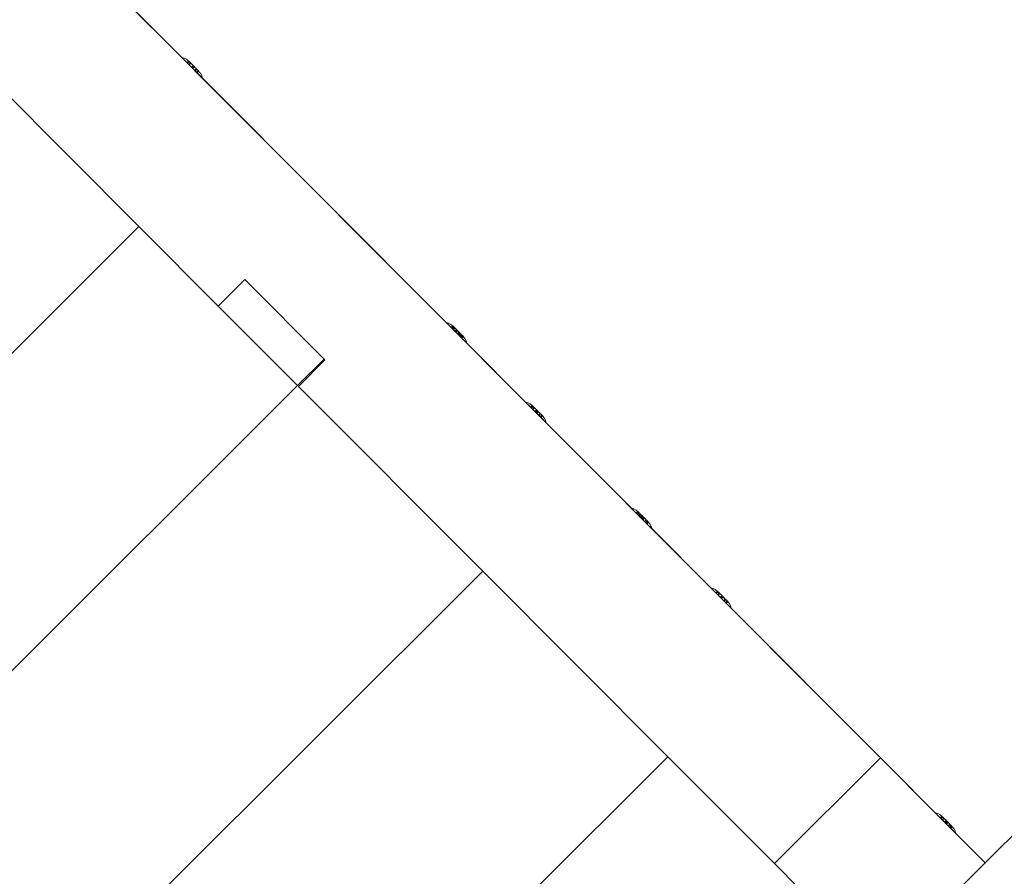
# Model space of a CAD drawing. Units: millimetres. Extents: x -4534 to 378293, y -3372 to 9075.
# Drawn here: x -1686 to -1423, y 7133 to 7361 of the extents above; entities that cross this region are included whole.
import ezdxf

# ---------------------------------------------------------------- set-up
doc = ezdxf.new("R2010")
doc.units = ezdxf.units.MM
doc.layers.add('Toestel 2D', color=7, linetype='Continuous', lineweight=20)

msp = doc.modelspace()

# ---------------------------------------------------------------- linework, layer by layer
at = {"layer": 'Toestel 2D'}
for p, q in [((-1428.58, 7136.13), (-988.86, 7574.85)), ((-1863.42, 7571.97), (-1428.58, 7136.13)), ((-1643.11, 7351.16), (-1658.86, 7366.94)), ((-1704.03, 7355.58), (-1654.59, 7306.03)), ((-1643.11, 7351.16), (-1642.49, 7351)), ((-1643.11, 7351.16), (-1641.74, 7349.78)), ((-1642.49, 7351), (-1641.88, 7350.68)), ((-1641.88, 7350.68), (-1641.64, 7350.43)), ((-1641.74, 7349.78), (-1641.32, 7350.2)), ((-1641.64, 7350.43), (-1641.34, 7350.23)), ((-1641.29, 7350.18), (-1641.34, 7350.23)), ((-1641.34, 7350.23), (-1641.32, 7350.2)), ((-1641.32, 7350.2), (-1641.29, 7350.18)), ((-1641.32, 7350.2), (-1641.27, 7350.15)), ((-1641.3, 7350.19), (-1641.28, 7350.17)), ((-1641.3, 7350.19), (-1641.26, 7350.15)), ((-1641.3, 7350.19), (-1641.24, 7350.13)), ((-1641.29, 7350.18), (-1641.27, 7350.15)), ((-1641.24, 7350.12), (-1641.29, 7350.18)), ((-1641.21, 7350.1), (-1641.29, 7350.18)), ((-1641.21, 7350.1), (-1641.27, 7350.16)), ((-1641.27, 7350.15), (-1641.24, 7350.12)), ((-1641.21, 7350.1), (-1641.25, 7350.14)), ((-1641.18, 7350.06), (-1641.24, 7350.12)), ((-1641.6, 7349.64), (-1641.74, 7349.78)), ((-1641.18, 7350.06), (-1641.6, 7349.64)), ((-1641.24, 7349.28), (-1641.6, 7349.64)), ((-1640.83, 7349.72), (-1641.24, 7349.28)), ((-1641.24, 7349.28), (-1641.14, 7349.18)), ((-1641.14, 7350.03), (-1641.18, 7350.06)), ((-1641.11, 7350), (-1641.18, 7350.06)), ((-1640.94, 7349.83), (-1641.16, 7350.05)), ((-1641.11, 7350), (-1641.15, 7350.04)), ((-1640.94, 7349.83), (-1641.15, 7350.04)), ((-1640.83, 7349.72), (-1641.14, 7350.03)), ((-1640.72, 7349.61), (-1641.14, 7349.18)), ((-1641.14, 7349.18), (-1640.52, 7348.56)), ((-1640.94, 7349.83), (-1641.13, 7350.02)), ((-1640.94, 7349.83), (-1641.11, 7350.01)), ((-1640.83, 7349.72), (-1640.72, 7349.61)), ((-1640.13, 7349.02), (-1640.72, 7349.61)), ((-1640.1, 7348.98), (-1640.52, 7348.56)), ((-1640.49, 7348.53), (-1640.52, 7348.56)), ((-1640.49, 7348.53), (-1640.07, 7348.96)), ((-1640.49, 7348.53), (-1640.3, 7348.34)), ((-1639.88, 7348.77), (-1640.3, 7348.34)), ((-1640.27, 7348.31), (-1640.3, 7348.34)), ((-1640.27, 7348.31), (-1639.85, 7348.73)), ((-1640.27, 7348.31), (-1639.66, 7347.7)), ((-1640.13, 7349.02), (-1640.1, 7348.98)), ((-1640.07, 7348.96), (-1640.1, 7348.98)), ((-1640.04, 7348.93), (-1640.07, 7348.96)), ((-1640.04, 7348.93), (-1639.88, 7348.77)), ((-1639.88, 7348.77), (-1639.85, 7348.73)), ((-1639.87, 7348.75), (-1639.85, 7348.73)), ((-1639.85, 7348.73), (-1639.82, 7348.71)), ((-1639.61, 7348.5), (-1639.85, 7348.73)), ((-1639.61, 7348.5), (-1639.84, 7348.73)), ((-1639.61, 7348.5), (-1639.84, 7348.72)), ((-1639.61, 7348.5), (-1639.83, 7348.72)), ((-1639.23, 7348.12), (-1639.82, 7348.71)), ((-1639.23, 7348.12), (-1639.66, 7347.7)), ((-1639.66, 7347.7), (-1639.55, 7347.58)), ((-1639.55, 7347.58), (-1639.11, 7347.99)), ((-1639.55, 7347.58), (-1639.18, 7347.22)), ((-1639.11, 7347.99), (-1639.23, 7348.12)), ((-1638.76, 7347.64), (-1639.18, 7347.22)), ((-1639.05, 7347.94), (-1639.11, 7347.99)), ((-1639.01, 7347.9), (-1639.05, 7347.94)), ((-1639.05, 7347.94), (-1639.03, 7347.92)), ((-1638.62, 7347.5), (-1639.04, 7347.08)), ((-1639.01, 7347.9), (-1639.03, 7347.92)), ((-1639.03, 7347.92), (-1638.96, 7347.85)), ((-1638.96, 7347.85), (-1639.01, 7347.9)), ((-1638.96, 7347.85), (-1638.79, 7347.68)), ((-1638.83, 7347.72), (-1638.8, 7347.68)), ((-1638.83, 7347.72), (-1638.78, 7347.67)), ((-1638.83, 7347.72), (-1638.77, 7347.65)), ((-1638.76, 7347.64), (-1638.79, 7347.68)), ((-1638.76, 7347.64), (-1638.64, 7347.53)), ((-1638.73, 7347.61), (-1638.69, 7347.57)), ((-1638.73, 7347.61), (-1638.67, 7347.55)), ((-1638.73, 7347.61), (-1638.65, 7347.53)), ((-1638.64, 7347.52), (-1638.7, 7347.59)), ((-1638.64, 7347.52), (-1638.68, 7347.57)), ((-1638.64, 7347.52), (-1638.66, 7347.55)), ((-1638.64, 7347.53), (-1638.62, 7347.5)), ((-1638.64, 7347.53), (-1638.6, 7347.48)), ((-1638.6, 7347.48), (-1638.62, 7347.5)), ((-1638.6, 7347.48), (-1638.4, 7347.19)), ((-1639.18, 7347.22), (-1639.04, 7347.08)), ((-1639.04, 7347.08), (-1637.67, 7345.7)), ((-1638.4, 7347.19), (-1638.16, 7346.94)), ((-1638.16, 7346.94), (-1637.83, 7346.33)), ((-1637.83, 7346.33), (-1637.67, 7345.7)), ((-1637.67, 7345.7), (-1572.51, 7280.39)), ((-1937.76, 7023.51), (-1654.59, 7306.03)), ((-1654.59, 7306.03), (-1633.4, 7284.79)), ((-1626.32, 7291.85), (-1633.4, 7284.79)), ((-1605.13, 7270.61), (-1626.32, 7291.85)), ((-1633.4, 7284.79), (-1612.21, 7263.55)), ((-1572.44, 7280.33), (-1572.51, 7280.39)), ((-1571.86, 7280.21), (-1572.51, 7280.39)), ((-1571.86, 7280.21), (-1572.44, 7280.33)), ((-1572.44, 7280.33), (-1571.22, 7279.1)), ((-1571.8, 7280.14), (-1571.86, 7280.21)), ((-1571.8, 7280.14), (-1571.25, 7279.88)), ((-1571.25, 7279.88), (-1570.8, 7279.52)), ((-1570.8, 7279.52), (-1571.22, 7279.1)), ((-1571.22, 7279.1), (-1571.14, 7279.02)), ((-1570.73, 7279.46), (-1571.14, 7279.02)), ((-1570.51, 7279.23), (-1570.93, 7278.81)), ((-1570.77, 7279.5), (-1570.8, 7279.52)), ((-1570.75, 7279.48), (-1570.77, 7279.5)), ((-1570.73, 7279.46), (-1570.77, 7279.5)), ((-1570.69, 7279.42), (-1570.77, 7279.5)), ((-1570.73, 7279.46), (-1570.75, 7279.48)), ((-1570.69, 7279.42), (-1570.75, 7279.48)), ((-1570.71, 7279.44), (-1570.73, 7279.46)), ((-1570.73, 7279.46), (-1570.69, 7279.42)), ((-1570.69, 7279.42), (-1570.73, 7279.46)), ((-1570.69, 7279.42), (-1570.71, 7279.44)), ((-1570.71, 7279.44), (-1570.67, 7279.39)), ((-1570.67, 7279.39), (-1570.69, 7279.42)), ((-1570.61, 7279.34), (-1570.67, 7279.39)), ((-1570.54, 7279.27), (-1570.61, 7279.34)), ((-1570.55, 7279.28), (-1570.49, 7279.22)), ((-1570.55, 7279.28), (-1570.47, 7279.2)), ((-1570.55, 7279.28), (-1570.45, 7279.18)), ((-1570.55, 7279.28), (-1570.43, 7279.16)), ((-1570.54, 7279.27), (-1570.51, 7279.23)), ((-1570.32, 7279.05), (-1570.51, 7279.23)), ((-1570.93, 7278.81), (-1571.14, 7279.02)), ((-1570.75, 7278.63), (-1570.93, 7278.81)), ((-1570.32, 7279.05), (-1570.75, 7278.63)), ((-1570.64, 7278.52), (-1570.75, 7278.63)), ((-1570.21, 7278.94), (-1570.64, 7278.52)), ((-1570.57, 7278.45), (-1570.64, 7278.52)), ((-1570.57, 7278.45), (-1570.15, 7278.88)), ((-1570.57, 7278.45), (-1570.24, 7278.12)), ((-1570.32, 7279.05), (-1570.3, 7279.03)), ((-1570.26, 7278.99), (-1570.31, 7279.04)), ((-1570.21, 7278.94), (-1570.3, 7279.03)), ((-1570.26, 7278.99), (-1570.3, 7279.03)), ((-1570.26, 7278.99), (-1570.29, 7279.02)), ((-1570.24, 7278.12), (-1569.82, 7278.54)), ((-1570.15, 7278.03), (-1570.24, 7278.12)), ((-1570.21, 7278.94), (-1570.15, 7278.88)), ((-1570.15, 7278.88), (-1569.85, 7278.58)), ((-1569.71, 7278.43), (-1570.15, 7278.03)), ((-1569.98, 7277.85), (-1570.15, 7278.03)), ((-1569.98, 7277.85), (-1569.54, 7278.26)), ((-1569.98, 7277.85), (-1569.56, 7277.43)), ((-1569.82, 7278.54), (-1569.85, 7278.58)), ((-1569.82, 7278.54), (-1569.76, 7278.49)), ((-1569.82, 7278.54), (-1569.79, 7278.51)), ((-1569.77, 7278.49), (-1569.81, 7278.53)), ((-1569.77, 7278.49), (-1569.79, 7278.52)), ((-1569.79, 7278.51), (-1569.76, 7278.49)), ((-1569.76, 7278.49), (-1569.71, 7278.43)), ((-1569.76, 7278.49), (-1569.73, 7278.46)), ((-1569.71, 7278.43), (-1569.73, 7278.46)), ((-1569.6, 7278.33), (-1569.71, 7278.43)), ((-1569.6, 7278.33), (-1569.58, 7278.31)), ((-1569.58, 7278.31), (-1569.54, 7278.26)), ((-1569.13, 7277.85), (-1569.56, 7277.43)), ((-1569.56, 7277.43), (-1569.38, 7277.26)), ((-1569.54, 7278.26), (-1569.17, 7277.89)), ((-1569.38, 7278.1), (-1569.13, 7277.85)), ((-1569.38, 7278.1), (-1569.13, 7277.85)), ((-1569.38, 7278.1), (-1569.13, 7277.86)), ((-1569.38, 7278.1), (-1569.13, 7277.86)), ((-1569.38, 7277.26), (-1568.96, 7277.68)), ((-1569.29, 7277.17), (-1569.38, 7277.26)), ((-1568.87, 7277.59), (-1569.29, 7277.17)), ((-1569.29, 7277.17), (-1569.19, 7277.07)), ((-1568.76, 7277.48), (-1569.19, 7277.07)), ((-1568.96, 7276.84), (-1569.19, 7277.07)), ((-1569.13, 7277.85), (-1569.17, 7277.89)), ((-1569.08, 7277.8), (-1569.13, 7277.85)), ((-1569.13, 7277.85), (-1569.1, 7277.82)), ((-1569.1, 7277.82), (-1569.08, 7277.8)), ((-1569.02, 7277.75), (-1569.08, 7277.8)), ((-1568.96, 7277.68), (-1569.02, 7277.75)), ((-1568.91, 7277.64), (-1568.96, 7277.68)), ((-1568.53, 7277.26), (-1568.96, 7276.84)), ((-1568.78, 7276.66), (-1568.96, 7276.84)), ((-1568.89, 7277.62), (-1568.91, 7277.64)), ((-1568.87, 7277.59), (-1568.91, 7277.64)), ((-1568.91, 7277.64), (-1568.89, 7277.61)), ((-1568.91, 7277.64), (-1568.88, 7277.6)), ((-1568.87, 7277.59), (-1568.89, 7277.62)), ((-1568.83, 7277.55), (-1568.87, 7277.59)), ((-1568.76, 7277.48), (-1568.83, 7277.55)), ((-1568.78, 7276.66), (-1568.35, 7277.07)), ((-1568.6, 7276.47), (-1568.78, 7276.66)), ((-1568.76, 7277.48), (-1568.53, 7277.26)), ((-1568.18, 7276.89), (-1568.6, 7276.47)), ((-1568.6, 7276.47), (-1568.39, 7276.26)), ((-1568.43, 7277.15), (-1568.53, 7277.26)), ((-1568.43, 7277.15), (-1568.4, 7277.12)), ((-1568.43, 7277.15), (-1568.35, 7277.07)), ((-1568.42, 7277.14), (-1568.38, 7277.11)), ((-1568.42, 7277.14), (-1568.37, 7277.09)), ((-1567.97, 7276.68), (-1568.39, 7276.26)), ((-1568.35, 7277.07), (-1568.32, 7277.04)), ((-1568.32, 7277.04), (-1568.28, 7277)), ((-1568.31, 7276.19), (-1567.89, 7276.61)), ((-1568.28, 7277), (-1568.25, 7276.96)), ((-1568.13, 7276.85), (-1568.25, 7276.97)), ((-1568.25, 7276.96), (-1568.2, 7276.92)), ((-1568.13, 7276.85), (-1568.23, 7276.95)), ((-1568.13, 7276.85), (-1568.21, 7276.93)), ((-1568.2, 7276.92), (-1568.18, 7276.89)), ((-1568.13, 7276.85), (-1568.19, 7276.91)), ((-1568.13, 7276.85), (-1568.18, 7276.89)), ((-1568.17, 7276.89), (-1567.98, 7276.7)), ((-1568.17, 7276.89), (-1568, 7276.72)), ((-1568.17, 7276.89), (-1568.02, 7276.74)), ((-1568.17, 7276.89), (-1568.04, 7276.76)), ((-1568.06, 7276.78), (-1568.13, 7276.85)), ((-1568.04, 7276.76), (-1568.06, 7276.78)), ((-1568.06, 7276.78), (-1568.02, 7276.74)), ((-1568.02, 7276.74), (-1568.04, 7276.76)), ((-1568, 7276.72), (-1568.02, 7276.74)), ((-1567.97, 7276.68), (-1568, 7276.72)), ((-1567.99, 7276.72), (-1567.95, 7276.67)), ((-1567.99, 7276.72), (-1567.93, 7276.65)), ((-1567.99, 7276.72), (-1567.91, 7276.63)), ((-1567.95, 7276.67), (-1567.97, 7276.68)), ((-1567.95, 7276.67), (-1567.91, 7276.63)), ((-1567.91, 7276.63), (-1567.89, 7276.61)), ((-1567.53, 7276.15), (-1567.89, 7276.61)), ((-1568.39, 7276.26), (-1568.31, 7276.19)), ((-1568.31, 7276.19), (-1567.02, 7274.89)), ((-1567.21, 7275.54), (-1567.53, 7276.15)), ((-1567.21, 7275.54), (-1567.02, 7274.89)), ((-1551.32, 7259.15), (-1567.02, 7274.89)), ((-1605.13, 7270.61), (-1612.21, 7263.55)), ((-1612, 7263.34), (-1604.92, 7270.4)), ((-1605.13, 7270.61), (-1604.92, 7270.4)), ((-1612.21, 7263.55), (-1895.38, 6981.03)), ((-1612, 7263.34), (-1562.77, 7214)), ((-1550.67, 7258.96), (-1551.32, 7259.15)), ((-1551.32, 7259.15), (-1549.96, 7257.79)), ((-1550.06, 7258.64), (-1550.67, 7258.96)), ((-1550.06, 7258.64), (-1550.03, 7258.61)), ((-1550.03, 7258.61), (-1549.54, 7258.21)), ((-1549.54, 7258.21), (-1549.96, 7257.79)), ((-1549.46, 7258.13), (-1549.88, 7257.71)), ((-1549.4, 7258.08), (-1549.83, 7257.66)), ((-1549.52, 7258.19), (-1549.54, 7258.21)), ((-1549.5, 7258.17), (-1549.52, 7258.19)), ((-1549.43, 7258.11), (-1549.52, 7258.19)), ((-1549.47, 7258.15), (-1549.5, 7258.17)), ((-1549.46, 7258.13), (-1549.5, 7258.17)), ((-1549.43, 7258.11), (-1549.5, 7258.17)), ((-1549.46, 7258.13), (-1549.47, 7258.15)), ((-1549.43, 7258.11), (-1549.47, 7258.15)), ((-1549.46, 7258.13), (-1549.4, 7258.08)), ((-1549.45, 7258.13), (-1549.44, 7258.11)), ((-1549.45, 7258.13), (-1549.41, 7258.09)), ((-1549.45, 7258.13), (-1549.39, 7258.07)), ((-1549.45, 7258.13), (-1549.37, 7258.05)), ((-1549.31, 7257.98), (-1549.4, 7258.08)), ((-1549.88, 7257.71), (-1549.96, 7257.79)), ((-1549.83, 7257.66), (-1549.88, 7257.71)), ((-1549.73, 7257.56), (-1549.83, 7257.66)), ((-1549.31, 7257.98), (-1549.73, 7257.56)), ((-1549.42, 7257.25), (-1549.73, 7257.56)), ((-1549, 7257.68), (-1549.42, 7257.25)), ((-1549.42, 7257.25), (-1549.36, 7257.19)), ((-1548.93, 7257.61), (-1549.36, 7257.19)), ((-1549.36, 7257.19), (-1548.81, 7256.64)), ((-1549.31, 7257.98), (-1549.27, 7257.95)), ((-1549.23, 7257.91), (-1549.29, 7257.97)), ((-1549.23, 7257.91), (-1549.28, 7257.95)), ((-1549.13, 7257.81), (-1549.27, 7257.95)), ((-1549.23, 7257.91), (-1549.26, 7257.94)), ((-1549.08, 7257.76), (-1549.13, 7257.81)), ((-1549.11, 7257.79), (-1549.13, 7257.81)), ((-1549.11, 7257.79), (-1549.08, 7257.76)), ((-1549.11, 7257.79), (-1549.04, 7257.72)), ((-1549.08, 7257.76), (-1549.04, 7257.72)), ((-1549, 7257.68), (-1549.04, 7257.72)), ((-1549.04, 7257.72), (-1548.97, 7257.65)), ((-1548.97, 7257.65), (-1549, 7257.68)), ((-1548.93, 7257.61), (-1548.97, 7257.65)), ((-1548.93, 7257.61), (-1548.42, 7257.1)), ((-1548.81, 7256.64), (-1548.39, 7257.06)), ((-1548.77, 7256.6), (-1548.81, 7256.64)), ((-1548.77, 7256.6), (-1548.33, 7257.01)), ((-1548.61, 7256.44), (-1548.77, 7256.6)), ((-1548.19, 7256.86), (-1548.61, 7256.44)), ((-1548.17, 7256.84), (-1548.61, 7256.44)), ((-1548.61, 7256.44), (-1548.56, 7256.39)), ((-1548.56, 7256.39), (-1548.13, 7256.81)), ((-1548.56, 7256.39), (-1548.11, 7256.78)), ((-1548.39, 7256.21), (-1548.56, 7256.39)), ((-1548.42, 7257.1), (-1548.39, 7257.06)), ((-1548.41, 7257.09), (-1548.19, 7256.86)), ((-1548.41, 7257.09), (-1548.18, 7256.86)), ((-1548.41, 7257.09), (-1548.18, 7256.85)), ((-1548.41, 7257.09), (-1548.17, 7256.85)), ((-1548.39, 7257.06), (-1548.36, 7257.04)), ((-1547.96, 7256.64), (-1548.39, 7256.21)), ((-1548.34, 7256.17), (-1548.39, 7256.21)), ((-1548.35, 7257.03), (-1548.38, 7257.05)), ((-1548.36, 7257.04), (-1548.33, 7257.01)), ((-1547.92, 7256.59), (-1548.34, 7256.17)), ((-1547.88, 7255.71), (-1548.34, 7256.17)), ((-1548.3, 7256.97), (-1548.33, 7257.01)), ((-1548.26, 7256.93), (-1548.3, 7256.97)), ((-1548.3, 7256.97), (-1548.28, 7256.95)), ((-1548.28, 7256.95), (-1548.26, 7256.93)), ((-1548.23, 7256.9), (-1548.26, 7256.93)), ((-1548.19, 7256.86), (-1548.23, 7256.9)), ((-1548.19, 7256.86), (-1548.17, 7256.84)), ((-1548.17, 7256.84), (-1548.13, 7256.81)), ((-1548.08, 7256.76), (-1548.13, 7256.81)), ((-1548.13, 7256.81), (-1548.11, 7256.78)), ((-1548.11, 7256.78), (-1548.08, 7256.76)), ((-1548.08, 7256.76), (-1548.05, 7256.73)), ((-1548.05, 7256.73), (-1548.01, 7256.68)), ((-1548.03, 7256.7), (-1548.05, 7256.73)), ((-1548.01, 7256.68), (-1548.03, 7256.7)), ((-1548.01, 7256.68), (-1547.96, 7256.64)), ((-1547.96, 7256.64), (-1547.92, 7256.59)), ((-1547.95, 7256.63), (-1547.93, 7256.6)), ((-1547.92, 7256.59), (-1547.94, 7256.62)), ((-1547.88, 7256.56), (-1547.92, 7256.59)), ((-1547.88, 7256.56), (-1547.45, 7256.13)), ((-1547.45, 7256.13), (-1547.88, 7255.71)), ((-1547.88, 7255.71), (-1547.73, 7255.56)), ((-1547.32, 7256), (-1547.73, 7255.56)), ((-1547.42, 7255.25), (-1547.73, 7255.56)), ((-1547.32, 7256), (-1547.45, 7256.13)), ((-1547.42, 7255.25), (-1547, 7255.67)), ((-1546.89, 7255.56), (-1547.33, 7255.15)), ((-1547.32, 7256), (-1547.03, 7255.71)), ((-1546.86, 7255.53), (-1547.27, 7255.1)), ((-1547.19, 7255.02), (-1546.77, 7255.44)), ((-1547.11, 7255.79), (-1546.9, 7255.57)), ((-1547.11, 7255.79), (-1546.92, 7255.59)), ((-1547.11, 7255.79), (-1546.94, 7255.61)), ((-1547.11, 7255.79), (-1546.95, 7255.63)), ((-1547.07, 7255.75), (-1547.03, 7255.7)), ((-1547.07, 7255.75), (-1547.01, 7255.68)), ((-1547.03, 7255.71), (-1547, 7255.67)), ((-1547, 7255.67), (-1546.97, 7255.64)), ((-1546.97, 7255.64), (-1546.94, 7255.61)), ((-1546.94, 7255.61), (-1546.89, 7255.56)), ((-1546.91, 7255.58), (-1546.94, 7255.61)), ((-1546.85, 7255.52), (-1546.93, 7255.6)), ((-1546.89, 7255.56), (-1546.91, 7255.58)), ((-1546.85, 7255.52), (-1546.91, 7255.58)), ((-1546.86, 7255.53), (-1546.89, 7255.56)), ((-1546.85, 7255.52), (-1546.89, 7255.56)), ((-1546.85, 7255.52), (-1546.87, 7255.54)), ((-1546.87, 7255.54), (-1546.83, 7255.5)), ((-1546.87, 7255.54), (-1546.81, 7255.48)), ((-1546.87, 7255.54), (-1546.79, 7255.46)), ((-1546.84, 7255.5), (-1546.86, 7255.53)), ((-1546.81, 7255.48), (-1546.86, 7255.53)), ((-1546.81, 7255.48), (-1546.84, 7255.5)), ((-1546.84, 7255.5), (-1546.79, 7255.46)), ((-1546.79, 7255.46), (-1546.81, 7255.48)), ((-1546.81, 7255.48), (-1546.77, 7255.44)), ((-1546.77, 7255.44), (-1546.79, 7255.46)), ((-1546.37, 7254.95), (-1546.77, 7255.44)), ((-1547.33, 7255.15), (-1547.42, 7255.25)), ((-1547.27, 7255.1), (-1547.33, 7255.15)), ((-1547.19, 7255.02), (-1547.27, 7255.1)), ((-1547.19, 7255.02), (-1545.89, 7253.71)), ((-1546.34, 7254.92), (-1546.37, 7254.95)), ((-1546.02, 7254.31), (-1546.34, 7254.92)), ((-1545.89, 7253.71), (-1546.02, 7254.31)), ((-1545.89, 7253.71), (-1523.05, 7230.82)), ((-1522.39, 7230.63), (-1523.05, 7230.82)), ((-1523.05, 7230.82), (-1521.75, 7229.52)), ((-1522.39, 7230.63), (-1521.8, 7230.32)), ((-1521.8, 7230.32), (-1521.68, 7230.2)), ((-1521.33, 7229.94), (-1521.75, 7229.52)), ((-1521.65, 7229.42), (-1521.75, 7229.52)), ((-1521.68, 7230.2), (-1521.33, 7229.94)), ((-1521.23, 7229.84), (-1521.65, 7229.42)), ((-1521.57, 7229.34), (-1521.65, 7229.42)), ((-1521.15, 7229.77), (-1521.57, 7229.34)), ((-1521.4, 7229.16), (-1521.57, 7229.34)), ((-1520.97, 7229.58), (-1521.4, 7229.16)), ((-1521.16, 7228.92), (-1521.4, 7229.16)), ((-1521.23, 7229.84), (-1521.33, 7229.94)), ((-1521.27, 7229.88), (-1521.3, 7229.92)), ((-1521.27, 7229.88), (-1521.24, 7229.85)), ((-1521.23, 7229.84), (-1521.17, 7229.79)), ((-1521.14, 7229.75), (-1521.21, 7229.82)), ((-1521.14, 7229.75), (-1521.19, 7229.8)), ((-1521.15, 7229.77), (-1521.17, 7229.79)), ((-1521.14, 7229.75), (-1521.17, 7229.79)), ((-1520.73, 7229.35), (-1521.16, 7228.92)), ((-1521.14, 7229.75), (-1521.15, 7229.77)), ((-1521.15, 7229.77), (-1521.1, 7229.71)), ((-1521.1, 7229.71), (-1521.14, 7229.75)), ((-1521.04, 7229.66), (-1521.12, 7229.73)), ((-1521.07, 7229.68), (-1521.1, 7229.71)), ((-1521.04, 7229.66), (-1521.1, 7229.71)), ((-1521.04, 7229.66), (-1521.08, 7229.7)), ((-1521.07, 7229.68), (-1521, 7229.61)), ((-1521, 7229.61), (-1520.97, 7229.58)), ((-1520.73, 7229.35), (-1521, 7229.61)), ((-1520.56, 7229.17), (-1520.96, 7228.73)), ((-1520.56, 7229.17), (-1520.73, 7229.35)), ((-1520.56, 7229.17), (-1520.28, 7228.89)), ((-1521.16, 7228.92), (-1520.96, 7228.73)), ((-1520.68, 7228.44), (-1520.96, 7228.73)), ((-1520.25, 7228.86), (-1520.68, 7228.44)), ((-1520.6, 7228.36), (-1520.68, 7228.44)), ((-1520.6, 7228.36), (-1520.2, 7228.81)), ((-1520.41, 7228.17), (-1520.6, 7228.36)), ((-1520.44, 7229.06), (-1520.24, 7228.85)), ((-1520.44, 7229.06), (-1520.24, 7228.85)), ((-1520.44, 7229.06), (-1520.23, 7228.84)), ((-1520.44, 7229.06), (-1520.22, 7228.83)), ((-1519.99, 7228.59), (-1520.41, 7228.17)), ((-1520.41, 7228.17), (-1520.24, 7228)), ((-1520.25, 7228.86), (-1520.28, 7228.89)), ((-1520.2, 7228.81), (-1520.25, 7228.86)), ((-1520.22, 7228.83), (-1520.25, 7228.86)), ((-1520.24, 7228), (-1519.83, 7228.44)), ((-1520.24, 7228), (-1519.81, 7228.42)), ((-1520.05, 7227.81), (-1520.24, 7228)), ((-1520.2, 7228.81), (-1520.22, 7228.83)), ((-1520.04, 7228.65), (-1520.2, 7228.81)), ((-1520.05, 7227.81), (-1519.61, 7228.22)), ((-1519.97, 7227.74), (-1520.05, 7227.81)), ((-1519.99, 7228.59), (-1520.04, 7228.65)), ((-1520.04, 7228.65), (-1520.02, 7228.63)), ((-1520.02, 7228.63), (-1519.99, 7228.59)), ((-1519.95, 7228.56), (-1519.99, 7228.59)), ((-1519.97, 7227.74), (-1519.56, 7228.17)), ((-1519.97, 7227.74), (-1519.49, 7227.25)), ((-1519.83, 7228.44), (-1519.95, 7228.56)), ((-1519.78, 7228.39), (-1519.83, 7228.44)), ((-1519.83, 7228.44), (-1519.81, 7228.42)), ((-1519.72, 7228.33), (-1519.78, 7228.39)), ((-1519.78, 7228.39), (-1519.76, 7228.37)), ((-1519.76, 7228.37), (-1519.72, 7228.33)), ((-1519.72, 7228.33), (-1519.61, 7228.22)), ((-1519.56, 7228.17), (-1519.61, 7228.22)), ((-1519.56, 7228.17), (-1519.08, 7227.69)), ((-1519.49, 7227.25), (-1519.08, 7227.69)), ((-1519.49, 7227.25), (-1519.25, 7227.01)), ((-1518.83, 7227.44), (-1519.25, 7227.01)), ((-1519.08, 7226.84), (-1519.25, 7227.01)), ((-1519.04, 7227.64), (-1519.08, 7227.69)), ((-1519.08, 7227.69), (-1518.84, 7227.45)), ((-1519.08, 7227.69), (-1518.85, 7227.46)), ((-1519.08, 7227.69), (-1518.87, 7227.48)), ((-1519.08, 7227.69), (-1518.88, 7227.49)), ((-1519.08, 7226.84), (-1518.66, 7227.27)), ((-1519, 7226.76), (-1519.08, 7226.84)), ((-1519.06, 7227.66), (-1519.04, 7227.64)), ((-1519.04, 7227.64), (-1519.01, 7227.62)), ((-1519.01, 7227.62), (-1518.97, 7227.58)), ((-1519.01, 7227.62), (-1518.95, 7227.56)), ((-1519, 7226.76), (-1518.58, 7227.18)), ((-1518.9, 7226.66), (-1519, 7226.76)), ((-1518.97, 7227.58), (-1518.93, 7227.54)), ((-1518.95, 7227.56), (-1518.97, 7227.58)), ((-1518.93, 7227.54), (-1518.95, 7227.56)), ((-1518.93, 7227.54), (-1518.88, 7227.48)), ((-1518.9, 7227.5), (-1518.93, 7227.54)), ((-1518.85, 7227.46), (-1518.9, 7227.5)), ((-1518.9, 7227.5), (-1518.88, 7227.48)), ((-1518.48, 7227.08), (-1518.9, 7226.66)), ((-1518.9, 7226.66), (-1517.61, 7225.37)), ((-1518.88, 7227.48), (-1518.83, 7227.44)), ((-1518.83, 7227.44), (-1518.85, 7227.46)), ((-1518.66, 7227.27), (-1518.83, 7227.44)), ((-1518.76, 7227.36), (-1518.72, 7227.33)), ((-1518.76, 7227.36), (-1518.7, 7227.31)), ((-1518.76, 7227.36), (-1518.68, 7227.29)), ((-1518.66, 7227.27), (-1518.64, 7227.25)), ((-1518.61, 7227.22), (-1518.66, 7227.27)), ((-1518.66, 7227.27), (-1518.61, 7227.22)), ((-1518.66, 7227.27), (-1518.59, 7227.2)), ((-1518.64, 7227.25), (-1518.61, 7227.22)), ((-1518.61, 7227.22), (-1518.58, 7227.18)), ((-1518.58, 7227.18), (-1518.55, 7227.16)), ((-1518.58, 7227.18), (-1518.53, 7227.14)), ((-1518.53, 7227.14), (-1518.56, 7227.17)), ((-1518.55, 7227.16), (-1518.53, 7227.14)), ((-1518.51, 7227.12), (-1518.55, 7227.16)), ((-1518.53, 7227.14), (-1518.51, 7227.12)), ((-1518.53, 7227.14), (-1518.5, 7227.1)), ((-1518.51, 7227.12), (-1518.48, 7227.08)), ((-1518.22, 7226.73), (-1518.48, 7227.08)), ((-1518.1, 7226.61), (-1518.22, 7226.73)), ((-1517.78, 7226), (-1518.1, 7226.61)), ((-1517.78, 7226), (-1517.61, 7225.37)), ((-1517.61, 7225.37), (-1501.85, 7209.57)), ((-1845.94, 6931.48), (-1562.77, 7214)), ((-1562.77, 7214), (-1513.33, 7164.44)), ((-1501.85, 7209.57), (-1501.23, 7209.41)), ((-1501.85, 7209.57), (-1500.5, 7208.21)), ((-1501.23, 7209.41), (-1500.62, 7209.09)), ((-1500.62, 7209.09), (-1500.39, 7208.86)), ((-1500.07, 7208.63), (-1500.5, 7208.21)), ((-1500.47, 7208.19), (-1500.5, 7208.21)), ((-1500.47, 7208.19), (-1500.05, 7208.61)), ((-1500.47, 7208.19), (-1500.36, 7208.08)), ((-1500.39, 7208.86), (-1500.07, 7208.63)), ((-1500.36, 7208.08), (-1499.94, 7208.5)), ((-1500.33, 7208.05), (-1500.36, 7208.08)), ((-1499.91, 7208.47), (-1500.33, 7208.05)), ((-1500.05, 7208.61), (-1500.07, 7208.63)), ((-1500.07, 7208.63), (-1500.02, 7208.58)), ((-1500.05, 7208.61), (-1500.02, 7208.58)), ((-1500.05, 7208.61), (-1500, 7208.56)), ((-1500.05, 7208.61), (-1500.03, 7208.59)), ((-1500.05, 7208.61), (-1500.01, 7208.57)), ((-1500.05, 7208.61), (-1499.99, 7208.55)), ((-1499.94, 7208.51), (-1500.03, 7208.59)), ((-1500.02, 7208.58), (-1500, 7208.56)), ((-1499.94, 7208.51), (-1500, 7208.57)), ((-1499.94, 7208.5), (-1500, 7208.56)), ((-1499.94, 7208.51), (-1499.98, 7208.55)), ((-1499.56, 7208.12), (-1499.98, 7207.7)), ((-1499.94, 7208.5), (-1499.91, 7208.47)), ((-1499.86, 7208.43), (-1499.93, 7208.49)), ((-1499.88, 7208.44), (-1499.91, 7208.47)), ((-1499.86, 7208.43), (-1499.91, 7208.47)), ((-1499.67, 7208.23), (-1499.89, 7208.45)), ((-1499.88, 7208.44), (-1499.56, 7208.12)), ((-1499.67, 7208.23), (-1499.88, 7208.44)), ((-1499.67, 7208.23), (-1499.86, 7208.43)), ((-1499.67, 7208.23), (-1499.84, 7208.41)), ((-1499.56, 7208.12), (-1499.48, 7208.05)), ((-1499.98, 7207.7), (-1500.33, 7208.05)), ((-1499.98, 7207.7), (-1499.89, 7207.61)), ((-1499.48, 7208.05), (-1499.89, 7207.61)), ((-1499.89, 7207.61), (-1499.3, 7207.02)), ((-1498.86, 7207.42), (-1499.48, 7208.05)), ((-1499.3, 7207.02), (-1498.86, 7207.42)), ((-1499.27, 7206.98), (-1499.3, 7207.02)), ((-1499.27, 7206.98), (-1498.86, 7207.42)), ((-1499.24, 7206.96), (-1499.27, 7206.98)), ((-1498.82, 7207.38), (-1499.24, 7206.96)), ((-1499.22, 7206.93), (-1499.24, 7206.96)), ((-1499.22, 7206.93), (-1498.79, 7207.35)), ((-1499.22, 7206.93), (-1499.08, 7206.79)), ((-1499.03, 7206.74), (-1499.08, 7206.79)), ((-1499.06, 7206.77), (-1499.08, 7206.79)), ((-1498.63, 7207.19), (-1499.06, 7206.77)), ((-1499.03, 7206.74), (-1499.06, 7206.77)), ((-1499.03, 7206.74), (-1498.61, 7207.17)), ((-1499, 7206.72), (-1499.03, 7206.74)), ((-1498.58, 7207.14), (-1499, 7206.72)), ((-1498.97, 7206.68), (-1499, 7206.72)), ((-1498.55, 7207.11), (-1498.97, 7206.68)), ((-1498.97, 7206.68), (-1498.41, 7206.12)), ((-1498.86, 7207.42), (-1498.82, 7207.38)), ((-1498.82, 7207.38), (-1498.79, 7207.35)), ((-1498.66, 7207.22), (-1498.82, 7207.38)), ((-1498.63, 7207.19), (-1498.66, 7207.22)), ((-1498.63, 7207.19), (-1498.61, 7207.17)), ((-1498.61, 7207.17), (-1498.58, 7207.14)), ((-1498.58, 7207.14), (-1498.55, 7207.11)), ((-1498.33, 7206.89), (-1498.57, 7207.13)), ((-1498.33, 7206.89), (-1498.56, 7207.13)), ((-1498.33, 7206.89), (-1498.56, 7207.12)), ((-1498.55, 7207.11), (-1498.52, 7207.08)), ((-1498.33, 7206.89), (-1498.55, 7207.11)), ((-1497.99, 7206.55), (-1498.52, 7207.08)), ((-1497.99, 7206.55), (-1498.41, 7206.12)), ((-1498.41, 7206.12), (-1498.29, 7206)), ((-1498.29, 7206), (-1497.86, 7206.42)), ((-1498.29, 7206), (-1497.94, 7205.65)), ((-1497.99, 7206.55), (-1497.86, 7206.42)), ((-1497.52, 7206.08), (-1497.94, 7205.65)), ((-1497.91, 7205.62), (-1497.94, 7205.65)), ((-1497.49, 7206.04), (-1497.91, 7205.62)), ((-1497.8, 7205.51), (-1497.91, 7205.62)), ((-1497.86, 7206.42), (-1497.52, 7206.08)), ((-1497.38, 7205.93), (-1497.8, 7205.51)), ((-1497.78, 7205.49), (-1497.8, 7205.51)), ((-1497.35, 7205.91), (-1497.78, 7205.49)), ((-1497.78, 7205.49), (-1496.41, 7204.12)), ((-1497.56, 7206.12), (-1497.53, 7206.09)), ((-1497.56, 7206.12), (-1497.51, 7206.07)), ((-1497.56, 7206.12), (-1497.5, 7206.06)), ((-1497.49, 7206.04), (-1497.52, 7206.08)), ((-1497.49, 7206.04), (-1497.4, 7205.96)), ((-1497.48, 7206.04), (-1497.44, 7206)), ((-1497.48, 7206.04), (-1497.42, 7205.98)), ((-1497.48, 7206.04), (-1497.4, 7205.96)), ((-1497.38, 7205.93), (-1497.43, 7205.99)), ((-1497.38, 7205.93), (-1497.41, 7205.97)), ((-1497.4, 7205.96), (-1497.38, 7205.93)), ((-1497.35, 7205.91), (-1497.4, 7205.96)), ((-1497.38, 7205.93), (-1497.39, 7205.95)), ((-1497.38, 7205.93), (-1497.35, 7205.91)), ((-1497.13, 7205.59), (-1497.35, 7205.91)), ((-1497.13, 7205.59), (-1496.9, 7205.36)), ((-1496.9, 7205.36), (-1496.58, 7204.75)), ((-1496.58, 7204.75), (-1496.41, 7204.12)), ((-1496.41, 7204.12), (-1456.55, 7164.17)), ((-1796.5, 6881.92), (-1513.33, 7164.44)), ((-1484.87, 7135.91), (-1513.33, 7164.44)), ((-1484.87, 7135.91), (-1456.55, 7164.17)), ((-1441.92, 7149.5), (-1456.55, 7164.17)), ((-1414.42, 7150.26), (-1428.58, 7136.13)), ((-1441.26, 7149.31), (-1441.92, 7149.5)), ((-1441.92, 7149.5), (-1440.58, 7148.16)), ((-1441.26, 7149.31), (-1440.65, 7148.99)), ((-1440.65, 7148.99), (-1440.49, 7148.82)), ((-1440.15, 7148.58), (-1440.58, 7148.16)), ((-1440.46, 7148.04), (-1440.58, 7148.16)), ((-1440.49, 7148.82), (-1440.15, 7148.58)), ((-1440.46, 7148.04), (-1440.04, 7148.46)), ((-1440.3, 7147.88), (-1440.46, 7148.04)), ((-1439.88, 7148.3), (-1440.3, 7147.88)), ((-1440.02, 7147.6), (-1440.3, 7147.88)), ((-1440.15, 7148.58), (-1440.04, 7148.46)), ((-1440.11, 7148.54), (-1440.13, 7148.56)), ((-1440.11, 7148.54), (-1440.13, 7148.56)), ((-1440.11, 7148.54), (-1440.09, 7148.52)), ((-1440.11, 7148.54), (-1440.07, 7148.49)), ((-1440.11, 7148.54), (-1440.09, 7148.52)), ((-1440.11, 7148.54), (-1440.07, 7148.5)), ((-1440.04, 7148.46), (-1439.88, 7148.3)), ((-1439.95, 7148.38), (-1440.03, 7148.45)), ((-1439.96, 7148.38), (-1440.03, 7148.45)), ((-1439.94, 7148.36), (-1440.02, 7148.44)), ((-1440.02, 7147.6), (-1439.59, 7148.02)), ((-1439.98, 7147.56), (-1440.02, 7147.6)), ((-1439.93, 7148.36), (-1440.01, 7148.44)), ((-1439.95, 7148.38), (-1440, 7148.43)), ((-1439.96, 7148.38), (-1440, 7148.43)), ((-1439.94, 7148.36), (-1440, 7148.42)), ((-1439.93, 7148.36), (-1439.99, 7148.42)), ((-1439.94, 7148.36), (-1439.98, 7148.4)), ((-1439.55, 7147.97), (-1439.98, 7147.56)), ((-1439.93, 7148.36), (-1439.97, 7148.4)), ((-1439.85, 7148.27), (-1439.88, 7148.3)), ((-1439.64, 7148.06), (-1439.87, 7148.29)), ((-1439.63, 7148.06), (-1439.86, 7148.29)), ((-1439.64, 7148.06), (-1439.85, 7148.28)), ((-1439.63, 7148.06), (-1439.85, 7148.28)), ((-1439.85, 7148.27), (-1439.59, 7148.02)), ((-1439.64, 7148.06), (-1439.84, 7148.26)), ((-1439.63, 7148.06), (-1439.84, 7148.26)), ((-1439.64, 7148.06), (-1439.82, 7148.25)), ((-1439.63, 7148.06), (-1439.82, 7148.25)), ((-1439.59, 7148.02), (-1439.55, 7147.97)), ((-1439.55, 7147.97), (-1439.04, 7147.47)), ((-1439.98, 7147.56), (-1439.45, 7147.03)), ((-1439.45, 7147.03), (-1439.04, 7147.47)), ((-1439.4, 7146.98), (-1439.45, 7147.03)), ((-1439.4, 7146.98), (-1438.98, 7147.4)), ((-1439.4, 7146.98), (-1439.2, 7146.77)), ((-1438.77, 7147.2), (-1439.2, 7146.77)), ((-1439.18, 7146.75), (-1439.2, 7146.77)), ((-1438.75, 7147.17), (-1439.18, 7146.75)), ((-1439.16, 7146.73), (-1439.18, 7146.75)), ((-1439.16, 7146.73), (-1438.73, 7147.16)), ((-1438.96, 7146.53), (-1439.16, 7146.73)), ((-1439.04, 7147.47), (-1438.98, 7147.4)), ((-1438.98, 7147.4), (-1438.79, 7147.22)), ((-1438.96, 7146.53), (-1438.54, 7146.96)), ((-1438.9, 7146.48), (-1438.96, 7146.53)), ((-1438.48, 7146.9), (-1438.9, 7146.48)), ((-1438.9, 7146.48), (-1438.5, 7146.07)), ((-1438.79, 7147.22), (-1438.75, 7147.17)), ((-1438.75, 7147.17), (-1438.77, 7147.2)), ((-1438.73, 7147.16), (-1438.75, 7147.17)), ((-1438.7, 7147.12), (-1438.73, 7147.16)), ((-1438.68, 7147.1), (-1438.7, 7147.12)), ((-1438.64, 7147.06), (-1438.68, 7147.1)), ((-1438.54, 7146.96), (-1438.64, 7147.06)), ((-1438.54, 7146.96), (-1438.48, 7146.9)), ((-1438.51, 7146.94), (-1438.48, 7146.9)), ((-1438.28, 7146.7), (-1438.51, 7146.93)), ((-1438.28, 7146.7), (-1438.5, 7146.93)), ((-1438.27, 7146.7), (-1438.5, 7146.93)), ((-1438.28, 7146.7), (-1438.5, 7146.92)), ((-1438.27, 7146.7), (-1438.5, 7146.92)), ((-1438.06, 7146.48), (-1438.5, 7146.07)), ((-1438.5, 7146.07), (-1438.34, 7145.91)), ((-1438.28, 7146.7), (-1438.49, 7146.91)), ((-1438.27, 7146.7), (-1438.49, 7146.91)), ((-1438.27, 7146.7), (-1438.48, 7146.91)), ((-1438.48, 7146.9), (-1438.46, 7146.88)), ((-1438.06, 7146.48), (-1438.46, 7146.88)), ((-1437.91, 7146.33), (-1438.34, 7145.91)), ((-1438.05, 7145.62), (-1438.34, 7145.91)), ((-1437.91, 7146.33), (-1438.06, 7146.48)), ((-1437.62, 7146.04), (-1438.05, 7145.62)), ((-1438.05, 7145.62), (-1437.89, 7145.47)), ((-1437.62, 7146.04), (-1437.91, 7146.33)), ((-1437.47, 7145.89), (-1437.89, 7145.47)), ((-1437.78, 7145.35), (-1437.89, 7145.47)), ((-1437.36, 7145.77), (-1437.78, 7145.35)), ((-1437.78, 7145.35), (-1436.49, 7144.06)), ((-1437.62, 7146.04), (-1437.55, 7145.97)), ((-1437.57, 7145.99), (-1437.53, 7145.95)), ((-1437.57, 7145.99), (-1437.51, 7145.93)), ((-1437.57, 7145.99), (-1437.49, 7145.91)), ((-1437.57, 7145.99), (-1437.53, 7145.95)), ((-1437.57, 7145.99), (-1437.51, 7145.93)), ((-1437.57, 7145.99), (-1437.49, 7145.91)), ((-1437.55, 7145.97), (-1437.53, 7145.95)), ((-1437.51, 7145.93), (-1437.55, 7145.97)), ((-1437.55, 7145.97), (-1437.52, 7145.94)), ((-1437.55, 7145.97), (-1437.5, 7145.92)), ((-1437.55, 7145.97), (-1437.48, 7145.9)), ((-1437.55, 7145.97), (-1437.51, 7145.94)), ((-1437.55, 7145.97), (-1437.5, 7145.92)), ((-1437.55, 7145.97), (-1437.48, 7145.9)), ((-1437.53, 7145.95), (-1437.51, 7145.93)), ((-1437.49, 7145.91), (-1437.53, 7145.95)), ((-1437.51, 7145.93), (-1437.49, 7145.91)), ((-1437.49, 7145.91), (-1437.47, 7145.89)), ((-1437.47, 7145.89), (-1437.36, 7145.77)), ((-1437.4, 7145.82), (-1437.44, 7145.86)), ((-1437.39, 7145.82), (-1437.44, 7145.86)), ((-1437.4, 7145.82), (-1437.42, 7145.84)), ((-1437.39, 7145.82), (-1437.42, 7145.84)), ((-1437.4, 7145.82), (-1437.38, 7145.79)), ((-1437.39, 7145.82), (-1437.37, 7145.79)), ((-1437.11, 7145.43), (-1437.36, 7145.77)), ((-1436.95, 7145.27), (-1437.11, 7145.43)), ((-1436.95, 7145.27), (-1436.63, 7144.66)), ((-1436.63, 7144.66), (-1436.49, 7144.06)), ((-1436.49, 7144.06), (-1428.58, 7136.13)), ((-1484.87, 7135.91), (-1478.09, 7129.12)), ((-1456.9, 7107.88), (-1428.58, 7136.13))]:
    msp.add_line(p, q, dxfattribs=at)

doc.saveas('drawing.dxf')
